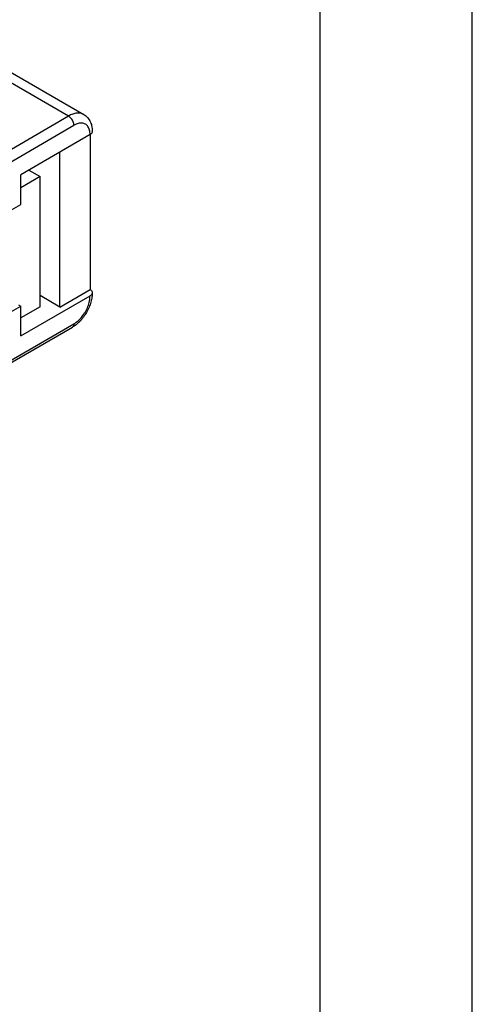
# Model space of a CAD drawing. Units: millimetres. Extents: x -210 to 0, y 0 to 297.
# Drawn here: x -15 to 0, y 247 to 280 of the extents above; entities that cross this region are included whole.
import ezdxf

# ---------------------------------------------------------------- set-up
doc = ezdxf.new("R2010")
doc.units = ezdxf.units.MM
doc.layers.add('1', color=7, linetype='Continuous')

# ---------------------------------------------------------------- blocks, each defined once
blk = doc.blocks.new('_formato_A4')
at = {"layer": '1', "color": 7, "linetype": 'Continuous'}
for p, q in [((0, 0), (0, 297)), ((-5, 5), (-5, 292)), ((0, 5), (0, 292))]:
    blk.add_line(p, q, dxfattribs=at)
blk = doc.blocks.new('A4_new')
at = {"layer": '1'}
blk.add_blockref('_formato_A4', (0, 0), dxfattribs=at)

msp = doc.modelspace()

# ---------------------------------------------------------------- linework, layer by layer
at = {"color": 2, "linetype": 'Continuous'}
for p, q in [((-18.089, 279.364), (-13.28, 276.581)), ((-17.632, 279.439), (-12.779, 276.631)), ((-15.614, 275.23), (-13.28, 276.581)), ((-15.437, 274.924), (-13.104, 276.275)), ((-12.573, 275.97), (-14.854, 274.65)), ((-12.573, 275.97), (-12.573, 270.874)), ((-13.563, 270.301), (-13.563, 275.397)), ((-14.587, 274.805), (-14.217, 274.591)), ((-14.854, 273.672), (-14.854, 274.65)), ((-14.217, 274.591), (-14.854, 274.222)), ((-14.217, 270.309), (-14.217, 274.591)), ((-15.383, 273.365), (-14.854, 273.672)), ((-14.854, 269.349), (-12.573, 270.669)), ((-13.563, 270.301), (-14.217, 270.68)), ((-13.563, 270.301), (-12.573, 270.874)), ((-15.383, 270.022), (-14.854, 270.328)), ((-14.924, 270.369), (-14.854, 270.328)), ((-14.854, 269.349), (-14.854, 270.328)), ((-14.217, 270.309), (-14.854, 269.941)), ((-15.489, 268.286), (-13.155, 269.637)), ((-15.437, 268.4), (-13.104, 269.751))]:
    msp.add_line(p, q, dxfattribs=at)
for points, knots in [([(-12.779, 276.631), (-12.815, 276.647), (-12.887, 276.679), (-13.015, 276.68), (-13.149, 276.649), (-13.235, 276.604), (-13.28, 276.581)], [0, 0, 0, 0, 0.1143985, 0.2369541, 0.373299, 0.5257825, 0.5257825, 0.5257825, 0.5257825]), ([(-13.104, 276.275), (-13.105, 276.294), (-13.108, 276.333), (-13.126, 276.392), (-13.154, 276.45), (-13.19, 276.502), (-13.232, 276.548), (-13.265, 276.57), (-13.28, 276.581)], [0, 0, 0, 0, 0.0565738, 0.118535, 0.1834154, 0.2483167, 0.3103379, 0.3670015, 0.3670015, 0.3670015, 0.3670015]), ([(-12.779, 276.631), (-12.757, 276.616), (-12.716, 276.59), (-12.664, 276.541), (-12.618, 276.486), (-12.576, 276.418), (-12.543, 276.342), (-12.518, 276.259), (-12.503, 276.17), (-12.501, 276.105), (-12.5, 276.072)], [0, 0, 0, 0, 0.0799092, 0.1452234, 0.2128717, 0.2953053, 0.3838368, 0.4606655, 0.5555969, 0.654266, 0.654266, 0.654266, 0.654266]), ([(-12.573, 275.97), (-12.576, 276.02), (-12.582, 276.113), (-12.635, 276.236), (-12.724, 276.321), (-12.842, 276.355), (-12.976, 276.339), (-13.059, 276.297), (-13.104, 276.275)], [0, 0, 0, 0, 0.1489392, 0.2772358, 0.3919964, 0.5068638, 0.635421, 0.7846669, 0.7846669, 0.7846669, 0.7846669]), ([(-12.5, 276.072), (-12.501, 276.063), (-12.503, 276.043), (-12.519, 276.015), (-12.542, 275.99), (-12.563, 275.977), (-12.573, 275.97)], [0, 0, 0, 0, 0.0286341, 0.0592799, 0.0933314, 0.1313761, 0.1313761, 0.1313761, 0.1313761]), ([(-12.5, 270.772), (-12.501, 270.746), (-12.502, 270.698), (-12.51, 270.624), (-12.523, 270.548), (-12.551, 270.435), (-12.602, 270.29), (-12.67, 270.153), (-12.736, 270.045), (-12.79, 269.968), (-12.85, 269.895), (-12.911, 269.828), (-12.972, 269.769), (-13.033, 269.718), (-13.093, 269.675), (-13.134, 269.649), (-13.155, 269.637)], [0, 0, 0, 0, 0.076447, 0.145785, 0.220476, 0.310062, 0.493846, 0.681039, 0.768254, 0.871659, 0.96273, 1.052622, 1.142439, 1.217305, 1.291152, 1.363498, 1.363498, 1.363498, 1.363498]), ([(-13.104, 269.751), (-13.056, 269.783), (-12.958, 269.849), (-12.833, 269.986), (-12.724, 270.144), (-12.641, 270.318), (-12.585, 270.494), (-12.577, 270.613), (-12.573, 270.669)], [0, 0, 0, 0, 0.169991, 0.356054, 0.550758, 0.745399, 0.931283, 1.101004, 1.101004, 1.101004, 1.101004]), ([(-12.573, 270.874), (-12.563, 270.867), (-12.542, 270.854), (-12.519, 270.829), (-12.503, 270.801), (-12.501, 270.781), (-12.5, 270.772)], [0, 0, 0, 0, 0.0380447, 0.0720962, 0.102742, 0.1313761, 0.1313761, 0.1313761, 0.1313761]), ([(-12.5, 270.772), (-12.501, 270.762), (-12.503, 270.742), (-12.519, 270.715), (-12.542, 270.689), (-12.563, 270.676), (-12.573, 270.669)], [0, 0, 0, 0, 0.0286341, 0.0592799, 0.0933314, 0.1313761, 0.1313761, 0.1313761, 0.1313761]), ([(-13.104, 269.751), (-13.104, 269.738), (-13.105, 269.714), (-13.115, 269.681), (-13.131, 269.654), (-13.147, 269.642), (-13.155, 269.637)], [0, 0, 0, 0, 0.0378754, 0.0717567, 0.1022318, 0.1306949, 0.1306949, 0.1306949, 0.1306949])]:
    msp.add_open_spline(points, degree=3, knots=knots, dxfattribs=at)

# ---------------------------------------------------------------- block references
msp.add_blockref('A4_new', (0, 0))

doc.saveas('drawing.dxf')
